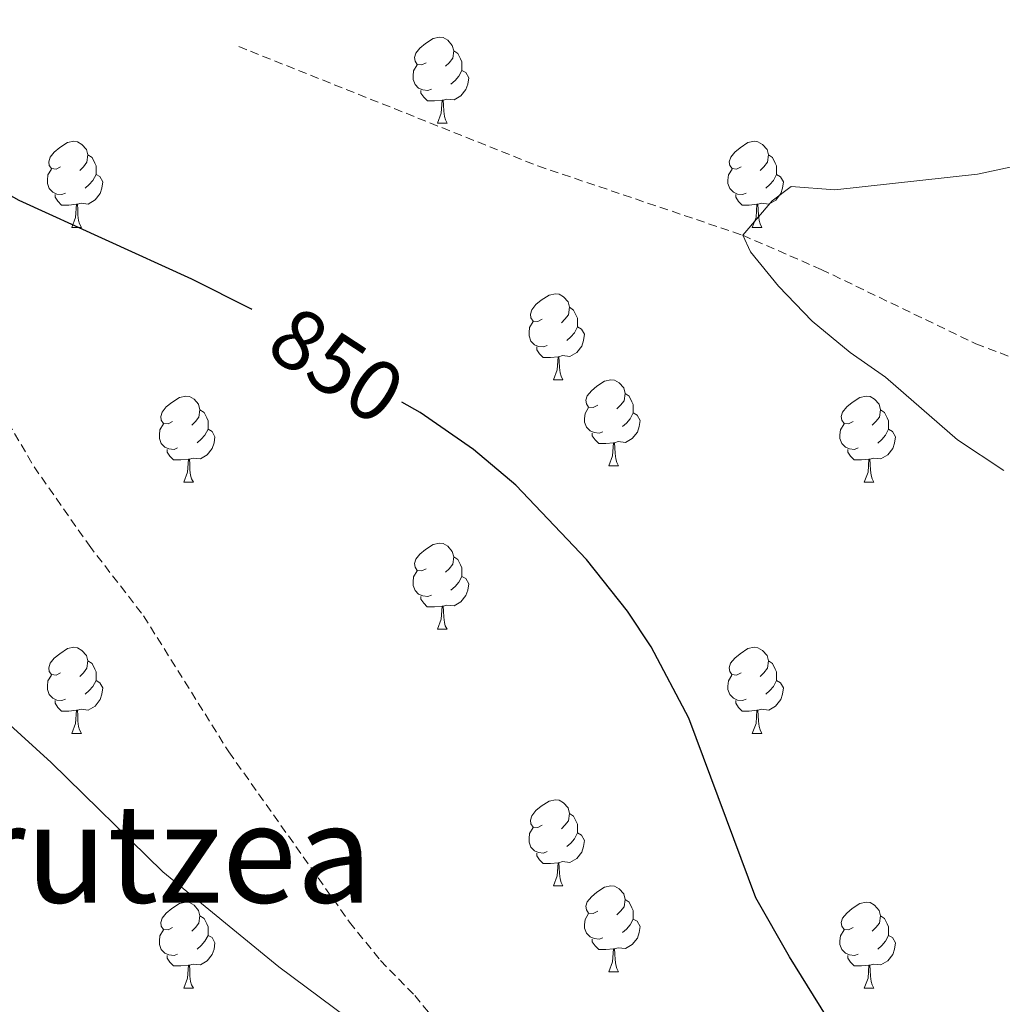
# Model space of a CAD drawing. Units: metres. Extents: x 592825 to 597321, y 4735602 to 4738634.
# Drawn here: x 593943 to 594057, y 4736637 to 4736752 of the extents above; entities that cross this region are included whole.
import ezdxf
from ezdxf.enums import TextEntityAlignment as Align

# ---------------------------------------------------------------- set-up
doc = ezdxf.new("R2010")
doc.units = ezdxf.units.M
doc.header["$MEASUREMENT"] = 0
doc.linetypes.add('TRAZOSX2', pattern=[1.5, 1, -0.5])
for name, color, linetype, lineweight in [('Level 11', 142, 'Continuous', 13), ('Level 21', 19, 'Continuous', 0), ('Level 36', 19, 'Continuous', 40), ('Level 4', 36, 'Continuous', 30), ('Level 41', 19, 'Continuous', 0), ('Level 45', 19, 'Continuous', 0), ('Level 5', 36, 'Continuous', 0)]:
    doc.layers.add(name, color=color, linetype=linetype, lineweight=lineweight)
doc.styles.add('Arial', font='ARIAL.TTF', dxfattribs={"height": 0.2})

msp = doc.modelspace()

# ---------------------------------------------------------------- linework, layer by layer
at = {"layer": 'Level 11', "color": 142, "linetype": 'TRAZOSX2', "lineweight": 13}
msp.add_polyline3d([(593968.27, 4736748.59, 847.31), (594003.15, 4736734.67, 846.07), (594027.03, 4736726.59, 845.01), (594036.17, 4736722.61, 844.65), (594054.21, 4736713.93, 843.94), (594063.99, 4736710.22, 843.31)], dxfattribs=at)
at = {"layer": 'Level 21', "color": 19, "linetype": 'TRAZOSX2', "lineweight": 0}
msp.add_polyline3d([(593901.49, 4736771.27, 849.24), (593906.04, 4736770.75, 849), (593909.68, 4736767.35, 848.94), (593912.99, 4736763.02, 848.94), (593919.07, 4736751.31, 849.12), (593922.71, 4736738.99, 849.24), (593924.11, 4736733.31, 849.48), (593926.17, 4736728.76, 849.69), (593931.79, 4736719.71, 850.42), (593935.07, 4736715.31, 850.8), (593939.11, 4736708.67, 850.92), (593944.41, 4736699.61, 851.71), (593950.82, 4736690.45, 852.46), (593957.18, 4736682.22, 853.07), (593967.12, 4736666.35, 852.86), (593981.19, 4736646.51, 853.8), (593984.79, 4736642.03, 853.86), (593988.79, 4736637.95, 853.92), (593995.72, 4736629.56, 854.02)], dxfattribs=at)
at = {"layer": 'Level 36', "color": 92, "linetype": 'Continuous', "lineweight": 0}
for points in [[(593990.14, 4736746.71, 0.01), (593989.62, 4736746.45, 0.01), (593989.08, 4736746.5, 0.01), (593988.82, 4736746.87, 0.01), (593988.76, 4736747.3, 0.01), (593988.92, 4736747.82, 0.01), (593989.4, 4736748.41, 0.01), (593990.04, 4736748.94, 0.01), (593990.94, 4736749.53, 0.01), (593991.68, 4736749.69, 0.01), (593992.11, 4736749.63, 0.01), (593992.64, 4736749.32, 0.01), (593993.17, 4736748.73, 0.01), (593993.33, 4736748.09, 0.01), (593993.22, 4736747.24, 0.01), (593992.8, 4736746.71, 0.01), (593992.38, 4736746.29, 0.01)], [(593993.33, 4736748.09, 0.01), (593993.8, 4736747.78, 0.01), (593994.12, 4736747.14, 0.01), (593994.28, 4736746.82, 0.01), (593994.28, 4736746.24, 0.01), (593994.28, 4736745.81, 0.01), (593993.91, 4736745.12, 0.01), (593993.49, 4736744.64, 0.01), (593993.01, 4736744.22, 0.01)], [(593990.73, 4736743.63, 0.01), (593990.3, 4736743.47, 0.01), (593989.72, 4736743.53, 0.01), (593989.24, 4736743.74, 0.01), (593988.82, 4736744.17, 0.01), (593988.6, 4736744.75, 0.01), (593988.6, 4736745.17, 0.01), (593988.66, 4736745.76, 0.01), (593989.08, 4736746.45, 0.01)], [(593994.28, 4736745.81, 0.01), (593994.74, 4736745.56, 0.01), (593995.08, 4736744.95, 0.01), (593994.97, 4736744.22, 0.01), (593994.76, 4736743.58, 0.01), (593994.18, 4736742.84, 0.01), (593993.38, 4736742.36, 0.01), (593992.53, 4736742.47, 0.01), (593992.1, 4736742.34, 0.01)], [(593991.99, 4736742.34, 0.01), (593991.1, 4736742.25, 0.01), (593990.26, 4736742.25, 0.01), (593989.83, 4736742.68, 0.01), (593989.51, 4736743.16, 0.01), (593989.51, 4736743.47, 0.01)], [(593991.44, 4736739.65, 0.01), (593991.88, 4736740.81, 0.01), (593991.99, 4736742.34, 0.01), (593992.1, 4736742.34, 0.01), (593992.14, 4736741.75, 0.01), (593992.17, 4736741.07, 0.01), (593992.24, 4736740.45, 0.01), (593992.36, 4736740.05, 0.01), (593992.57, 4736739.65, 0.01)], [(593991.44, 4736739.65, 0.01), (593992.57, 4736739.65, 0.01)], [(593947.51, 4736734.57, 0.01), (593946.98, 4736734.31, 0.01), (593946.45, 4736734.37, 0.01), (593946.18, 4736734.73, 0.01), (593946.13, 4736735.16, 0.01), (593946.29, 4736735.68, 0.01), (593946.77, 4736736.27, 0.01), (593947.4, 4736736.81, 0.01), (593948.3, 4736737.39, 0.01), (593949.05, 4736737.55, 0.01), (593949.47, 4736737.49, 0.01), (593950, 4736737.18, 0.01), (593950.53, 4736736.59, 0.01), (593950.69, 4736735.95, 0.01), (593950.58, 4736735.11, 0.01), (593950.16, 4736734.57, 0.01), (593949.74, 4736734.15, 0.01)], [(594026.84, 4736734.57, 0.01), (594026.31, 4736734.31, 0.01), (594025.78, 4736734.36, 0.01), (594025.51, 4736734.73, 0.01), (594025.46, 4736735.16, 0.01), (594025.62, 4736735.68, 0.01), (594026.1, 4736736.27, 0.01), (594026.73, 4736736.8, 0.01), (594027.63, 4736737.39, 0.01), (594028.38, 4736737.55, 0.01), (594028.8, 4736737.49, 0.01), (594029.33, 4736737.18, 0.01), (594029.86, 4736736.59, 0.01), (594030.02, 4736735.95, 0.01), (594029.91, 4736735.1, 0.01), (594029.49, 4736734.57, 0.01), (594029.07, 4736734.15, 0.01)], [(593950.69, 4736735.95, 0.01), (593951.17, 4736735.64, 0.01), (593951.48, 4736735, 0.01), (593951.64, 4736734.68, 0.01), (593951.64, 4736734.1, 0.01), (593951.64, 4736733.67, 0.01), (593951.27, 4736732.99, 0.01), (593950.85, 4736732.51, 0.01), (593950.37, 4736732.09, 0.01)], [(594030.02, 4736735.95, 0.01), (594030.5, 4736735.64, 0.01), (594030.81, 4736735, 0.01), (594030.97, 4736734.68, 0.01), (594030.97, 4736734.1, 0.01), (594030.97, 4736733.67, 0.01), (594030.6, 4736732.98, 0.01), (594030.18, 4736732.5, 0.01), (594029.7, 4736732.08, 0.01)], [(593948.09, 4736731.49, 0.01), (593947.67, 4736731.33, 0.01), (593947.08, 4736731.39, 0.01), (593946.61, 4736731.61, 0.01), (593946.18, 4736732.03, 0.01), (593945.97, 4736732.61, 0.01), (593945.97, 4736733.03, 0.01), (593946.02, 4736733.62, 0.01), (593946.45, 4736734.31, 0.01)], [(593951.64, 4736733.67, 0.01), (593952.1, 4736733.43, 0.01), (593952.44, 4736732.81, 0.01), (593952.33, 4736732.09, 0.01), (593952.12, 4736731.45, 0.01), (593951.54, 4736730.71, 0.01), (593950.74, 4736730.23, 0.01), (593949.89, 4736730.33, 0.01), (593949.46, 4736730.2, 0.01)], [(594027.42, 4736731.49, 0.01), (594027, 4736731.33, 0.01), (594026.41, 4736731.39, 0.01), (594025.94, 4736731.6, 0.01), (594025.51, 4736732.03, 0.01), (594025.3, 4736732.61, 0.01), (594025.3, 4736733.03, 0.01), (594025.35, 4736733.62, 0.01), (594025.78, 4736734.31, 0.01)], [(594030.97, 4736733.67, 0.01), (594031.43, 4736733.42, 0.01), (594031.77, 4736732.81, 0.01), (594031.66, 4736732.08, 0.01), (594031.45, 4736731.44, 0.01), (594030.87, 4736730.7, 0.01), (594030.07, 4736730.22, 0.01), (594029.22, 4736730.33, 0.01), (594028.79, 4736730.2, 0.01)], [(593949.35, 4736730.2, 0.01), (593948.46, 4736730.11, 0.01), (593947.62, 4736730.11, 0.01), (593947.19, 4736730.55, 0.01), (593946.87, 4736731.02, 0.01), (593946.87, 4736731.33, 0.01)], [(594028.68, 4736730.2, 0.01), (594027.79, 4736730.11, 0.01), (594026.95, 4736730.11, 0.01), (594026.52, 4736730.54, 0.01), (594026.2, 4736731.02, 0.01), (594026.2, 4736731.33, 0.01)], [(593948.81, 4736727.51, 0.01), (593949.24, 4736728.67, 0.01), (593949.35, 4736730.2, 0.01), (593949.46, 4736730.2, 0.01), (593949.5, 4736729.61, 0.01), (593949.53, 4736728.93, 0.01), (593949.6, 4736728.31, 0.01), (593949.72, 4736727.91, 0.01), (593949.93, 4736727.51, 0.01)], [(594028.14, 4736727.51, 0.01), (594028.57, 4736728.67, 0.01), (594028.68, 4736730.2, 0.01), (594028.79, 4736730.2, 0.01), (594028.83, 4736729.61, 0.01), (594028.86, 4736728.93, 0.01), (594028.93, 4736728.31, 0.01), (594029.05, 4736727.91, 0.01), (594029.26, 4736727.51, 0.01)], [(593948.81, 4736727.51, 0.01), (593949.93, 4736727.51, 0.01)], [(594028.14, 4736727.51, 0.01), (594029.26, 4736727.51, 0.01)], [(594003.65, 4736716.81, 0.01), (594003.12, 4736716.54, 0.01), (594002.59, 4736716.59, 0.01), (594002.32, 4736716.97, 0.01), (594002.27, 4736717.39, 0.01), (594002.43, 4736717.91, 0.01), (594002.91, 4736718.51, 0.01), (594003.54, 4736719.03, 0.01), (594004.44, 4736719.62, 0.01), (594005.19, 4736719.78, 0.01), (594005.61, 4736719.73, 0.01), (594006.14, 4736719.41, 0.01), (594006.67, 4736718.83, 0.01), (594006.83, 4736718.19, 0.01), (594006.72, 4736717.33, 0.01), (594006.3, 4736716.81, 0.01), (594005.88, 4736716.38, 0.01)], [(594006.83, 4736718.19, 0.01), (594007.31, 4736717.87, 0.01), (594007.62, 4736717.23, 0.01), (594007.78, 4736716.91, 0.01), (594007.78, 4736716.33, 0.01), (594007.78, 4736715.91, 0.01), (594007.41, 4736715.21, 0.01), (594006.99, 4736714.73, 0.01), (594006.51, 4736714.31, 0.01)], [(594004.23, 4736713.73, 0.01), (594003.81, 4736713.57, 0.01), (594003.22, 4736713.63, 0.01), (594002.75, 4736713.83, 0.01), (594002.32, 4736714.26, 0.01), (594002.11, 4736714.85, 0.01), (594002.11, 4736715.27, 0.01), (594002.16, 4736715.85, 0.01), (594002.59, 4736716.54, 0.01)], [(594007.78, 4736715.91, 0.01), (594008.24, 4736715.65, 0.01), (594008.58, 4736715.04, 0.01), (594008.47, 4736714.31, 0.01), (594008.26, 4736713.67, 0.01), (594007.68, 4736712.93, 0.01), (594006.88, 4736712.45, 0.01), (594006.03, 4736712.56, 0.01), (594005.6, 4736712.43, 0.01)], [(594005.49, 4736712.43, 0.01), (594004.6, 4736712.35, 0.01), (594003.76, 4736712.35, 0.01), (594003.33, 4736712.77, 0.01), (594003.01, 4736713.25, 0.01), (594003.01, 4736713.57, 0.01)], [(594004.95, 4736709.75, 0.01), (594005.38, 4736710.91, 0.01), (594005.49, 4736712.43, 0.01), (594005.6, 4736712.43, 0.01), (594005.64, 4736711.85, 0.01), (594005.67, 4736711.16, 0.01), (594005.74, 4736710.55, 0.01), (594005.86, 4736710.15, 0.01), (594006.07, 4736709.75, 0.01)], [(594004.95, 4736709.75, 0.01), (594006.07, 4736709.75, 0.01)], [(594010.12, 4736706.77, 0.01), (594009.59, 4736706.51, 0.01), (594009.06, 4736706.56, 0.01), (594008.8, 4736706.93, 0.01), (594008.74, 4736707.35, 0.01), (594008.9, 4736707.87, 0.01), (594009.38, 4736708.47, 0.01), (594010.02, 4736709, 0.01), (594010.92, 4736709.59, 0.01), (594011.66, 4736709.75, 0.01), (594012.09, 4736709.69, 0.01), (594012.62, 4736709.37, 0.01), (594013.15, 4736708.79, 0.01), (594013.31, 4736708.15, 0.01), (594013.2, 4736707.3, 0.01), (594012.77, 4736706.77, 0.01), (594012.35, 4736706.35, 0.01)], [(593960.57, 4736704.87, 0.01), (593960.04, 4736704.6, 0.01), (593959.51, 4736704.66, 0.01), (593959.24, 4736705.03, 0.01), (593959.19, 4736705.45, 0.01), (593959.35, 4736705.97, 0.01), (593959.83, 4736706.57, 0.01), (593960.46, 4736707.1, 0.01), (593961.36, 4736707.68, 0.01), (593962.11, 4736707.84, 0.01), (593962.53, 4736707.79, 0.01), (593963.06, 4736707.47, 0.01), (593963.59, 4736706.89, 0.01), (593963.75, 4736706.25, 0.01), (593963.64, 4736705.4, 0.01), (593963.22, 4736704.87, 0.01), (593962.8, 4736704.44, 0.01)], [(594013.31, 4736708.15, 0.01), (594013.78, 4736707.83, 0.01), (594014.1, 4736707.19, 0.01), (594014.26, 4736706.87, 0.01), (594014.26, 4736706.29, 0.01), (594014.26, 4736705.87, 0.01), (594013.89, 4736705.18, 0.01), (594013.47, 4736704.7, 0.01), (594012.99, 4736704.28, 0.01)], [(594039.89, 4736704.87, 0.01), (594039.36, 4736704.6, 0.01), (594038.83, 4736704.65, 0.01), (594038.57, 4736705.03, 0.01), (594038.51, 4736705.45, 0.01), (594038.67, 4736705.97, 0.01), (594039.15, 4736706.57, 0.01), (594039.79, 4736707.09, 0.01), (594040.69, 4736707.68, 0.01), (594041.43, 4736707.84, 0.01), (594041.86, 4736707.79, 0.01), (594042.39, 4736707.47, 0.01), (594042.92, 4736706.89, 0.01), (594043.08, 4736706.25, 0.01), (594042.97, 4736705.39, 0.01), (594042.54, 4736704.87, 0.01), (594042.12, 4736704.44, 0.01)], [(593963.75, 4736706.25, 0.01), (593964.23, 4736705.93, 0.01), (593964.54, 4736705.29, 0.01), (593964.7, 4736704.97, 0.01), (593964.7, 4736704.39, 0.01), (593964.7, 4736703.97, 0.01), (593964.33, 4736703.28, 0.01), (593963.91, 4736702.8, 0.01), (593963.43, 4736702.38, 0.01)], [(594010.71, 4736703.69, 0.01), (594010.28, 4736703.53, 0.01), (594009.7, 4736703.59, 0.01), (594009.22, 4736703.8, 0.01), (594008.8, 4736704.23, 0.01), (594008.58, 4736704.81, 0.01), (594008.58, 4736705.23, 0.01), (594008.64, 4736705.81, 0.01), (594009.06, 4736706.51, 0.01)], [(594043.08, 4736706.25, 0.01), (594043.55, 4736705.93, 0.01), (594043.87, 4736705.29, 0.01), (594044.03, 4736704.97, 0.01), (594044.03, 4736704.39, 0.01), (594044.03, 4736703.97, 0.01), (594043.66, 4736703.27, 0.01), (594043.24, 4736702.79, 0.01), (594042.76, 4736702.37, 0.01)], [(594014.26, 4736705.87, 0.01), (594014.71, 4736705.62, 0.01), (594015.06, 4736705.01, 0.01), (594014.95, 4736704.28, 0.01), (594014.74, 4736703.64, 0.01), (594014.15, 4736702.9, 0.01), (594013.36, 4736702.42, 0.01), (594012.51, 4736702.53, 0.01), (594012.08, 4736702.39, 0.01)], [(593961.15, 4736701.79, 0.01), (593960.73, 4736701.63, 0.01), (593960.14, 4736701.69, 0.01), (593959.67, 4736701.9, 0.01), (593959.24, 4736702.32, 0.01), (593959.03, 4736702.91, 0.01), (593959.03, 4736703.33, 0.01), (593959.08, 4736703.91, 0.01), (593959.51, 4736704.6, 0.01)], [(593964.7, 4736703.97, 0.01), (593965.16, 4736703.72, 0.01), (593965.5, 4736703.1, 0.01), (593965.39, 4736702.38, 0.01), (593965.18, 4736701.74, 0.01), (593964.6, 4736701, 0.01), (593963.8, 4736700.52, 0.01), (593962.95, 4736700.62, 0.01), (593962.52, 4736700.49, 0.01)], [(594040.48, 4736701.79, 0.01), (594040.05, 4736701.63, 0.01), (594039.47, 4736701.69, 0.01), (594038.99, 4736701.89, 0.01), (594038.57, 4736702.32, 0.01), (594038.35, 4736702.91, 0.01), (594038.35, 4736703.33, 0.01), (594038.41, 4736703.91, 0.01), (594038.83, 4736704.6, 0.01)], [(594044.03, 4736703.97, 0.01), (594044.48, 4736703.71, 0.01), (594044.83, 4736703.1, 0.01), (594044.72, 4736702.37, 0.01), (594044.51, 4736701.73, 0.01), (594043.92, 4736700.99, 0.01), (594043.13, 4736700.51, 0.01), (594042.28, 4736700.62, 0.01), (594041.85, 4736700.49, 0.01)], [(594011.97, 4736702.39, 0.01), (594011.08, 4736702.31, 0.01), (594010.23, 4736702.31, 0.01), (594009.81, 4736702.74, 0.01), (594009.49, 4736703.21, 0.01), (594009.49, 4736703.53, 0.01)], [(593962.41, 4736700.49, 0.01), (593961.52, 4736700.41, 0.01), (593960.68, 4736700.41, 0.01), (593960.25, 4736700.84, 0.01), (593959.93, 4736701.31, 0.01), (593959.93, 4736701.63, 0.01)], [(594011.42, 4736699.71, 0.01), (594011.86, 4736700.87, 0.01), (594011.97, 4736702.39, 0.01), (594012.08, 4736702.39, 0.01), (594012.11, 4736701.81, 0.01), (594012.15, 4736701.13, 0.01), (594012.22, 4736700.51, 0.01), (594012.33, 4736700.11, 0.01), (594012.55, 4736699.71, 0.01)], [(594041.74, 4736700.49, 0.01), (594040.85, 4736700.41, 0.01), (594040, 4736700.41, 0.01), (594039.58, 4736700.83, 0.01), (594039.26, 4736701.31, 0.01), (594039.26, 4736701.63, 0.01)], [(593961.87, 4736697.81, 0.01), (593962.3, 4736698.97, 0.01), (593962.41, 4736700.49, 0.01), (593962.52, 4736700.49, 0.01), (593962.56, 4736699.91, 0.01), (593962.59, 4736699.22, 0.01), (593962.66, 4736698.61, 0.01), (593962.78, 4736698.21, 0.01), (593962.99, 4736697.81, 0.01)], [(594041.19, 4736697.81, 0.01), (594041.63, 4736698.97, 0.01), (594041.74, 4736700.49, 0.01), (594041.85, 4736700.49, 0.01), (594041.88, 4736699.91, 0.01), (594041.92, 4736699.22, 0.01), (594041.99, 4736698.61, 0.01), (594042.1, 4736698.21, 0.01), (594042.32, 4736697.81, 0.01)], [(594011.42, 4736699.71, 0.01), (594012.55, 4736699.71, 0.01)], [(593961.87, 4736697.81, 0.01), (593962.99, 4736697.81, 0.01)], [(594041.19, 4736697.81, 0.01), (594042.32, 4736697.81, 0.01)], [(593990.14, 4736687.72, 0.01), (593989.61, 4736687.46, 0.01), (593989.08, 4736687.51, 0.01), (593988.82, 4736687.88, 0.01), (593988.76, 4736688.31, 0.01), (593988.92, 4736688.83, 0.01), (593989.4, 4736689.42, 0.01), (593990.04, 4736689.95, 0.01), (593990.94, 4736690.54, 0.01), (593991.68, 4736690.7, 0.01), (593992.11, 4736690.64, 0.01), (593992.64, 4736690.33, 0.01), (593993.17, 4736689.74, 0.01), (593993.33, 4736689.1, 0.01), (593993.22, 4736688.25, 0.01), (593992.79, 4736687.72, 0.01), (593992.37, 4736687.3, 0.01)], [(593993.33, 4736689.1, 0.01), (593993.8, 4736688.79, 0.01), (593994.12, 4736688.15, 0.01), (593994.28, 4736687.83, 0.01), (593994.28, 4736687.25, 0.01), (593994.28, 4736686.82, 0.01), (593993.91, 4736686.13, 0.01), (593993.49, 4736685.65, 0.01), (593993.01, 4736685.23, 0.01)], [(593990.73, 4736684.64, 0.01), (593990.3, 4736684.48, 0.01), (593989.72, 4736684.54, 0.01), (593989.24, 4736684.75, 0.01), (593988.82, 4736685.18, 0.01), (593988.6, 4736685.76, 0.01), (593988.6, 4736686.18, 0.01), (593988.66, 4736686.77, 0.01), (593989.08, 4736687.46, 0.01)], [(593994.28, 4736686.82, 0.01), (593994.73, 4736686.57, 0.01), (593995.08, 4736685.96, 0.01), (593994.97, 4736685.23, 0.01), (593994.76, 4736684.59, 0.01), (593994.17, 4736683.85, 0.01), (593993.38, 4736683.37, 0.01), (593992.53, 4736683.48, 0.01), (593992.1, 4736683.35, 0.01)], [(593991.99, 4736683.35, 0.01), (593991.1, 4736683.26, 0.01), (593990.25, 4736683.26, 0.01), (593989.83, 4736683.69, 0.01), (593989.51, 4736684.17, 0.01), (593989.51, 4736684.48, 0.01)], [(593991.44, 4736680.66, 0.01), (593991.88, 4736681.82, 0.01), (593991.99, 4736683.35, 0.01), (593992.1, 4736683.35, 0.01), (593992.13, 4736682.76, 0.01), (593992.17, 4736682.08, 0.01), (593992.24, 4736681.46, 0.01), (593992.35, 4736681.06, 0.01), (593992.57, 4736680.66, 0.01)], [(593991.44, 4736680.66, 0.01), (593992.57, 4736680.66, 0.01)], [(593947.51, 4736675.58, 0.01), (593946.98, 4736675.32, 0.01), (593946.45, 4736675.37, 0.01), (593946.18, 4736675.74, 0.01), (593946.13, 4736676.17, 0.01), (593946.29, 4736676.69, 0.01), (593946.77, 4736677.28, 0.01), (593947.4, 4736677.81, 0.01), (593948.3, 4736678.4, 0.01), (593949.05, 4736678.56, 0.01), (593949.47, 4736678.5, 0.01), (593950, 4736678.19, 0.01), (593950.53, 4736677.6, 0.01), (593950.69, 4736676.96, 0.01), (593950.58, 4736676.11, 0.01), (593950.16, 4736675.58, 0.01), (593949.74, 4736675.16, 0.01)], [(594026.83, 4736675.58, 0.01), (594026.3, 4736675.32, 0.01), (594025.77, 4736675.37, 0.01), (594025.51, 4736675.74, 0.01), (594025.45, 4736676.17, 0.01), (594025.61, 4736676.69, 0.01), (594026.09, 4736677.28, 0.01), (594026.73, 4736677.81, 0.01), (594027.63, 4736678.4, 0.01), (594028.37, 4736678.56, 0.01), (594028.8, 4736678.5, 0.01), (594029.33, 4736678.19, 0.01), (594029.86, 4736677.6, 0.01), (594030.02, 4736676.96, 0.01), (594029.91, 4736676.11, 0.01), (594029.48, 4736675.58, 0.01), (594029.06, 4736675.16, 0.01)], [(593950.69, 4736676.96, 0.01), (593951.17, 4736676.65, 0.01), (593951.48, 4736676.01, 0.01), (593951.64, 4736675.69, 0.01), (593951.64, 4736675.11, 0.01), (593951.64, 4736674.68, 0.01), (593951.27, 4736673.99, 0.01), (593950.85, 4736673.51, 0.01), (593950.37, 4736673.09, 0.01)], [(594030.02, 4736676.96, 0.01), (594030.49, 4736676.65, 0.01), (594030.81, 4736676.01, 0.01), (594030.97, 4736675.69, 0.01), (594030.97, 4736675.11, 0.01), (594030.97, 4736674.68, 0.01), (594030.6, 4736673.99, 0.01), (594030.18, 4736673.51, 0.01), (594029.7, 4736673.09, 0.01)], [(593948.09, 4736672.5, 0.01), (593947.67, 4736672.34, 0.01), (593947.08, 4736672.4, 0.01), (593946.61, 4736672.61, 0.01), (593946.18, 4736673.04, 0.01), (593945.97, 4736673.62, 0.01), (593945.97, 4736674.04, 0.01), (593946.02, 4736674.63, 0.01), (593946.45, 4736675.32, 0.01)], [(594027.42, 4736672.5, 0.01), (594026.99, 4736672.34, 0.01), (594026.41, 4736672.4, 0.01), (594025.93, 4736672.61, 0.01), (594025.51, 4736673.04, 0.01), (594025.29, 4736673.62, 0.01), (594025.29, 4736674.04, 0.01), (594025.35, 4736674.63, 0.01), (594025.77, 4736675.32, 0.01)], [(593951.64, 4736674.68, 0.01), (593952.1, 4736674.43, 0.01), (593952.44, 4736673.82, 0.01), (593952.33, 4736673.09, 0.01), (593952.12, 4736672.45, 0.01), (593951.54, 4736671.71, 0.01), (593950.74, 4736671.23, 0.01), (593949.89, 4736671.34, 0.01), (593949.46, 4736671.21, 0.01)], [(594030.97, 4736674.68, 0.01), (594031.42, 4736674.43, 0.01), (594031.77, 4736673.82, 0.01), (594031.66, 4736673.09, 0.01), (594031.45, 4736672.45, 0.01), (594030.86, 4736671.71, 0.01), (594030.07, 4736671.23, 0.01), (594029.22, 4736671.34, 0.01), (594028.79, 4736671.21, 0.01)], [(593949.35, 4736671.21, 0.01), (593948.46, 4736671.12, 0.01), (593947.62, 4736671.12, 0.01), (593947.19, 4736671.55, 0.01), (593946.87, 4736672.03, 0.01), (593946.87, 4736672.34, 0.01)], [(594028.68, 4736671.21, 0.01), (594027.79, 4736671.12, 0.01), (594026.94, 4736671.12, 0.01), (594026.52, 4736671.55, 0.01), (594026.2, 4736672.03, 0.01), (594026.2, 4736672.34, 0.01)], [(593948.81, 4736668.52, 0.01), (593949.24, 4736669.68, 0.01), (593949.35, 4736671.21, 0.01), (593949.46, 4736671.21, 0.01), (593949.5, 4736670.62, 0.01), (593949.53, 4736669.94, 0.01), (593949.6, 4736669.32, 0.01), (593949.72, 4736668.92, 0.01), (593949.93, 4736668.52, 0.01)], [(594028.13, 4736668.52, 0.01), (594028.57, 4736669.68, 0.01), (594028.68, 4736671.21, 0.01), (594028.79, 4736671.21, 0.01), (594028.82, 4736670.62, 0.01), (594028.86, 4736669.94, 0.01), (594028.93, 4736669.32, 0.01), (594029.04, 4736668.92, 0.01), (594029.26, 4736668.52, 0.01)], [(593948.81, 4736668.52, 0.01), (593949.93, 4736668.52, 0.01)], [(594028.13, 4736668.52, 0.01), (594029.26, 4736668.52, 0.01)], [(594003.65, 4736657.81, 0.01), (594003.12, 4736657.55, 0.01), (594002.59, 4736657.6, 0.01), (594002.32, 4736657.97, 0.01), (594002.27, 4736658.4, 0.01), (594002.43, 4736658.92, 0.01), (594002.91, 4736659.51, 0.01), (594003.54, 4736660.04, 0.01), (594004.44, 4736660.63, 0.01), (594005.19, 4736660.79, 0.01), (594005.61, 4736660.73, 0.01), (594006.14, 4736660.42, 0.01), (594006.67, 4736659.83, 0.01), (594006.83, 4736659.19, 0.01), (594006.72, 4736658.34, 0.01), (594006.3, 4736657.81, 0.01), (594005.88, 4736657.39, 0.01)], [(594006.83, 4736659.19, 0.01), (594007.31, 4736658.88, 0.01), (594007.62, 4736658.24, 0.01), (594007.78, 4736657.92, 0.01), (594007.78, 4736657.34, 0.01), (594007.78, 4736656.91, 0.01), (594007.41, 4736656.22, 0.01), (594006.99, 4736655.74, 0.01), (594006.51, 4736655.32, 0.01)], [(594004.23, 4736654.73, 0.01), (594003.81, 4736654.57, 0.01), (594003.22, 4736654.63, 0.01), (594002.75, 4736654.84, 0.01), (594002.32, 4736655.27, 0.01), (594002.11, 4736655.85, 0.01), (594002.11, 4736656.27, 0.01), (594002.16, 4736656.86, 0.01), (594002.59, 4736657.55, 0.01)], [(594007.78, 4736656.91, 0.01), (594008.24, 4736656.66, 0.01), (594008.58, 4736656.05, 0.01), (594008.47, 4736655.32, 0.01), (594008.26, 4736654.68, 0.01), (594007.68, 4736653.94, 0.01), (594006.88, 4736653.46, 0.01), (594006.03, 4736653.57, 0.01), (594005.6, 4736653.44, 0.01)], [(594005.49, 4736653.44, 0.01), (594004.6, 4736653.35, 0.01), (594003.76, 4736653.35, 0.01), (594003.33, 4736653.78, 0.01), (594003.01, 4736654.26, 0.01), (594003.01, 4736654.57, 0.01)], [(594004.95, 4736650.75, 0.01), (594005.38, 4736651.91, 0.01), (594005.49, 4736653.44, 0.01), (594005.6, 4736653.44, 0.01), (594005.64, 4736652.85, 0.01), (594005.67, 4736652.17, 0.01), (594005.74, 4736651.55, 0.01), (594005.86, 4736651.15, 0.01), (594006.07, 4736650.75, 0.01)], [(594004.95, 4736650.75, 0.01), (594006.07, 4736650.75, 0.01)], [(594010.12, 4736647.78, 0.01), (594009.59, 4736647.51, 0.01), (594009.06, 4736647.57, 0.01), (594008.8, 4736647.94, 0.01), (594008.74, 4736648.36, 0.01), (594008.9, 4736648.88, 0.01), (594009.38, 4736649.48, 0.01), (594010.02, 4736650.01, 0.01), (594010.92, 4736650.59, 0.01), (594011.66, 4736650.75, 0.01), (594012.09, 4736650.7, 0.01), (594012.62, 4736650.38, 0.01), (594013.15, 4736649.8, 0.01), (594013.31, 4736649.16, 0.01), (594013.2, 4736648.31, 0.01), (594012.77, 4736647.78, 0.01), (594012.35, 4736647.35, 0.01)], [(593960.57, 4736645.87, 0.01), (593960.04, 4736645.61, 0.01), (593959.51, 4736645.66, 0.01), (593959.24, 4736646.03, 0.01), (593959.19, 4736646.46, 0.01), (593959.35, 4736646.98, 0.01), (593959.83, 4736647.57, 0.01), (593960.46, 4736648.1, 0.01), (593961.36, 4736648.69, 0.01), (593962.11, 4736648.85, 0.01), (593962.53, 4736648.79, 0.01), (593963.06, 4736648.48, 0.01), (593963.59, 4736647.89, 0.01), (593963.75, 4736647.25, 0.01), (593963.64, 4736646.4, 0.01), (593963.22, 4736645.87, 0.01), (593962.8, 4736645.45, 0.01)], [(594013.31, 4736649.16, 0.01), (594013.78, 4736648.84, 0.01), (594014.1, 4736648.2, 0.01), (594014.26, 4736647.88, 0.01), (594014.26, 4736647.3, 0.01), (594014.26, 4736646.88, 0.01), (594013.89, 4736646.19, 0.01), (594013.47, 4736645.71, 0.01), (594012.99, 4736645.29, 0.01)], [(594039.89, 4736645.87, 0.01), (594039.36, 4736645.61, 0.01), (594038.83, 4736645.66, 0.01), (594038.57, 4736646.03, 0.01), (594038.51, 4736646.46, 0.01), (594038.67, 4736646.98, 0.01), (594039.15, 4736647.57, 0.01), (594039.79, 4736648.1, 0.01), (594040.69, 4736648.69, 0.01), (594041.43, 4736648.85, 0.01), (594041.86, 4736648.79, 0.01), (594042.39, 4736648.48, 0.01), (594042.92, 4736647.89, 0.01), (594043.08, 4736647.25, 0.01), (594042.97, 4736646.4, 0.01), (594042.54, 4736645.87, 0.01), (594042.12, 4736645.45, 0.01)], [(593963.75, 4736647.25, 0.01), (593964.23, 4736646.94, 0.01), (593964.54, 4736646.3, 0.01), (593964.7, 4736645.98, 0.01), (593964.7, 4736645.4, 0.01), (593964.7, 4736644.97, 0.01), (593964.33, 4736644.28, 0.01), (593963.91, 4736643.8, 0.01), (593963.43, 4736643.38, 0.01)], [(594010.71, 4736644.7, 0.01), (594010.28, 4736644.54, 0.01), (594009.7, 4736644.6, 0.01), (594009.22, 4736644.81, 0.01), (594008.8, 4736645.23, 0.01), (594008.58, 4736645.82, 0.01), (594008.58, 4736646.24, 0.01), (594008.64, 4736646.82, 0.01), (594009.06, 4736647.51, 0.01)], [(594014.26, 4736646.88, 0.01), (594014.71, 4736646.63, 0.01), (594015.06, 4736646.01, 0.01), (594014.95, 4736645.29, 0.01), (594014.74, 4736644.65, 0.01), (594014.15, 4736643.91, 0.01), (594013.36, 4736643.43, 0.01), (594012.51, 4736643.53, 0.01), (594012.08, 4736643.4, 0.01)], [(594043.08, 4736647.25, 0.01), (594043.55, 4736646.94, 0.01), (594043.87, 4736646.3, 0.01), (594044.03, 4736645.98, 0.01), (594044.03, 4736645.4, 0.01), (594044.03, 4736644.97, 0.01), (594043.66, 4736644.28, 0.01), (594043.24, 4736643.8, 0.01), (594042.76, 4736643.38, 0.01)], [(593961.15, 4736642.79, 0.01), (593960.73, 4736642.63, 0.01), (593960.14, 4736642.69, 0.01), (593959.67, 4736642.9, 0.01), (593959.24, 4736643.33, 0.01), (593959.03, 4736643.91, 0.01), (593959.03, 4736644.33, 0.01), (593959.08, 4736644.92, 0.01), (593959.51, 4736645.61, 0.01)], [(594040.48, 4736642.79, 0.01), (594040.05, 4736642.63, 0.01), (594039.47, 4736642.69, 0.01), (594038.99, 4736642.9, 0.01), (594038.57, 4736643.33, 0.01), (594038.35, 4736643.91, 0.01), (594038.35, 4736644.33, 0.01), (594038.41, 4736644.92, 0.01), (594038.83, 4736645.61, 0.01)], [(593964.7, 4736644.97, 0.01), (593965.16, 4736644.72, 0.01), (593965.5, 4736644.11, 0.01), (593965.39, 4736643.38, 0.01), (593965.18, 4736642.74, 0.01), (593964.6, 4736642, 0.01), (593963.8, 4736641.52, 0.01), (593962.95, 4736641.63, 0.01), (593962.52, 4736641.5, 0.01)], [(594011.97, 4736643.4, 0.01), (594011.08, 4736643.32, 0.01), (594010.23, 4736643.32, 0.01), (594009.81, 4736643.75, 0.01), (594009.49, 4736644.22, 0.01), (594009.49, 4736644.54, 0.01)], [(594044.03, 4736644.97, 0.01), (594044.48, 4736644.72, 0.01), (594044.83, 4736644.11, 0.01), (594044.72, 4736643.38, 0.01), (594044.51, 4736642.74, 0.01), (594043.92, 4736642, 0.01), (594043.13, 4736641.52, 0.01), (594042.28, 4736641.63, 0.01), (594041.85, 4736641.5, 0.01)], [(594011.42, 4736640.72, 0.01), (594011.86, 4736641.88, 0.01), (594011.97, 4736643.4, 0.01), (594012.08, 4736643.4, 0.01), (594012.11, 4736642.82, 0.01), (594012.15, 4736642.13, 0.01), (594012.22, 4736641.52, 0.01), (594012.33, 4736641.12, 0.01), (594012.55, 4736640.72, 0.01)], [(593962.41, 4736641.5, 0.01), (593961.52, 4736641.41, 0.01), (593960.68, 4736641.41, 0.01), (593960.25, 4736641.84, 0.01), (593959.93, 4736642.32, 0.01), (593959.93, 4736642.63, 0.01)], [(594041.74, 4736641.5, 0.01), (594040.85, 4736641.41, 0.01), (594040, 4736641.41, 0.01), (594039.58, 4736641.84, 0.01), (594039.26, 4736642.32, 0.01), (594039.26, 4736642.63, 0.01)], [(593961.87, 4736638.81, 0.01), (593962.3, 4736639.97, 0.01), (593962.41, 4736641.5, 0.01), (593962.52, 4736641.5, 0.01), (593962.56, 4736640.91, 0.01), (593962.59, 4736640.23, 0.01), (593962.66, 4736639.61, 0.01), (593962.78, 4736639.21, 0.01), (593962.99, 4736638.81, 0.01)], [(594011.42, 4736640.72, 0.01), (594012.55, 4736640.72, 0.01)], [(594041.19, 4736638.81, 0.01), (594041.63, 4736639.97, 0.01), (594041.74, 4736641.5, 0.01), (594041.85, 4736641.5, 0.01), (594041.88, 4736640.91, 0.01), (594041.92, 4736640.23, 0.01), (594041.99, 4736639.61, 0.01), (594042.1, 4736639.21, 0.01), (594042.32, 4736638.81, 0.01)], [(593961.87, 4736638.81, 0.01), (593962.99, 4736638.81, 0.01)], [(594041.19, 4736638.81, 0.01), (594042.32, 4736638.81, 0.01)]]:
    msp.add_polyline3d(points, dxfattribs=at)
at = {"layer": 'Level 4', "color": 36, "linetype": 'Continuous', "lineweight": 30}
for points in [[(593969.8, 4736717.95, 850.01), (593969.67, 4736718.03, 850.01), (593962.79, 4736721.47, 850.01), (593942.67, 4736730.65, 850.01), (593935.8, 4736734.48, 850.01), (593921.98, 4736743.48, 850.01), (593915.19, 4736748.51, 850.01), (593910.47, 4736752.59, 850.01), (593906.83, 4736756.91, 850.01), (593902.19, 4736758.8, 850.01), (593897.35, 4736760.1, 850.01), (593890.84, 4736762.59, 850.01), (593883, 4736765.07, 850.01), (593873.04, 4736769.39, 850.01), (593848.72, 4736778.43, 850.01), (593842.24, 4736779.95, 850.01), (593836.24, 4736780.19, 850.01), (593831.08, 4736779.56, 850.01), (593826.31, 4736778.08, 850.01), (593824.68, 4736777.24, 850.01), (593820.8, 4736774.07, 850.01), (593815.72, 4736767.48, 850.01), (593811.85, 4736764.29, 850.01), (593797.04, 4736755.16, 850.01)], [(594052.64, 4736609.97, 850.01), (594032.46, 4736642.48, 850.01), (594028.53, 4736649.36, 850.01), (594020.72, 4736670.3, 850.01), (594016.35, 4736678.59, 850.01), (594013.59, 4736682.76, 850.01), (594008.82, 4736688.78, 850.01), (594000.57, 4736697.44, 850.01), (593995.63, 4736701.63, 850.01), (593989.43, 4736705.93, 850.01), (593987.29, 4736707.12, 850.01)]]:
    msp.add_polyline3d(points, dxfattribs=at)
at = {"layer": 'Level 5', "color": 36, "linetype": 'Continuous', "lineweight": 0}
for points in [[(594057.47, 4736699.15, 845.01), (594052.07, 4736702.75, 845.01), (594043.67, 4736710.03, 845.01), (594039.55, 4736712.91, 845.01), (594035.11, 4736716.59, 845.01), (594031.19, 4736720.67, 845.01), (594027.91, 4736724.67, 845.01), (594027.03, 4736726.59, 845.01), (594030.47, 4736730.59, 845.01), (594032.67, 4736732.27, 845.01), (594037.75, 4736731.87, 845.01), (594054.39, 4736733.71, 845.01), (594070.31, 4736737.15, 845.01)], [(593987.35, 4736630.59, 855.01), (593972.94, 4736641.31, 855.01), (593959.44, 4736652.36, 855.01), (593946.4, 4736665.12, 855.01), (593929.75, 4736680.27, 855.01), (593925.94, 4736683.51, 855.01), (593913.03, 4736693.31, 855.01), (593890.69, 4736713.3, 855.01), (593884.31, 4736717.95, 855.01), (593879.55, 4736720.51, 855.01), (593875.99, 4736719.95, 855.01), (593871, 4736720.35, 855.01), (593854.28, 4736723.85, 855.01), (593841.47, 4736724.6, 855.01), (593829.95, 4736726.2, 855.01), (593818.33, 4736725.76, 855.01), (593809.07, 4736724.6, 855.01), (593803.71, 4736723.56, 855.01), (593796.19, 4736721.08, 855.01), (593791.61, 4736719.08, 855.01), (593785.25, 4736715.56, 855.01), (593761.63, 4736699.96, 855.01), (593742.51, 4736688.84, 855.01), (593731.96, 4736683.39, 855.01)]]:
    msp.add_polyline3d(points, dxfattribs=at)

# ---------------------------------------------------------------- texts
at = {"layer": 'Level 41', "color": 39, "linetype": 'Continuous', "lineweight": 0, "style": 'Arial'}
msp.add_text('850', height=7, rotation=-33.3023, dxfattribs=at).set_placement((593979.7, 4736711.45, 850.01), align=Align.MIDDLE_CENTER)
at = {"layer": 'Level 45', "color": 19, "linetype": 'Continuous', "lineweight": 0, "style": 'Arial'}
msp.add_text('Santugurutzea', height=11.5, dxfattribs=at).set_placement((593929.81, 4736654.54, 862.08), align=Align.MIDDLE_CENTER)

doc.saveas('drawing.dxf')
